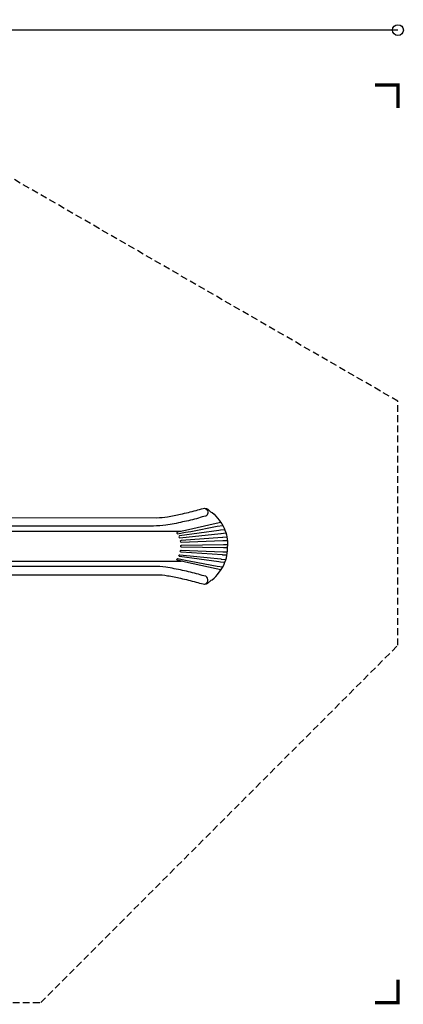
# Model space of a CAD drawing. Extents: x -4873 to 7602, y -6865 to 4093.
# Drawn here: x 3345 to 7602, y -6824 to 4093 of the extents above; entities that cross this region are included whole.
import ezdxf

# ---------------------------------------------------------------- set-up
doc = ezdxf.new("R2010")
doc.units = 0
doc.header["$LTSCALE"] = 150
doc.header["$MEASUREMENT"] = 0
doc.linetypes.add('DASHED', pattern=[0.75, 0.5, -0.25])
doc.layers.get('0').update_dxf_attribs({"linetype": 'CONTINUOUS'})
doc.layers.get('Defpoints').update_dxf_attribs({"linetype": 'CONTINUOUS'})
for name, color, linetype in [('PW_DIMS_ASTM', 30, 'CONTINUOUS'), ('PW_FallZone_ASTM', 30, 'DASHED'), ('PW_STRUCTURE', 121, 'CONTINUOUS')]:
    doc.layers.add(name, color=color, linetype=linetype)
doc.styles.get("Standard").update_dxf_attribs({"font": 'tahoma.ttf', "width": 0.9})
doc.dimstyles.new('PW_Metric', dxfattribs={"dimtxt": 175, "dimasz": 120, "dimexe": 50, "dimexo": 100, "dimgap": 80, "dimtad": 0, "dimtih": 1, "dimtoh": 1, "dimlfac": 0.001, "dimrnd": 0.01, "dimzin": 0, "dimtxsty": 'Standard', "dimblk": 'ORIGIN', "dimcen": 0.09, "dimse1": 1, "dimse2": 1, "dimadec": 0, "dimazin": 0, "dimtfac": 1, "dimtofl": 0, "dimtmove": 0, "dimatfit": 3, "dimfxl": 1, "dimtolj": 1, "dimtzin": 0, "dimarcsym": 0})

# ---------------------------------------------------------------- blocks, each defined once
blk = doc.blocks.new('_Origin')
at = {"color": 0, "linetype": 'ByBlock', "lineweight": -2}
blk.add_line((0, 0), (-1, 0), dxfattribs=at)
blk.add_circle((0, 0), 0.5, dxfattribs=at)
blk = doc.blocks.new('*D4')
at = {"layer": 'Defpoints', "color": 0, "transparency": 16777216}
for p in [(7542, 3978), (-3868, 397), (7542, -136)]:
    blk.add_point(p, dxfattribs=at)
at = {"layer": 'PW_DIMS_ASTM', "color": 0, "lineweight": -2, "transparency": 16777216}
for p, q in [((-3748, 3978), (1424, 3978)), ((7422, 3978), (2249, 3978))]:
    blk.add_line(p, q, dxfattribs=at)
at = {"layer": 'PW_DIMS_ASTM', "color": 0, "lineweight": -2, "transparency": 16777216, "xscale": 120, "yscale": 120, "zscale": 120, "rotation": 180}
blk.add_blockref('_Origin', (-3868, 3978), dxfattribs=at)
at = {"layer": 'PW_DIMS_ASTM', "color": 0, "lineweight": -2, "transparency": 16777216, "xscale": 120, "yscale": 120, "zscale": 120}
blk.add_blockref('_Origin', (7542, 3978), dxfattribs=at)
at = {"layer": 'PW_DIMS_ASTM', "color": 0, "transparency": 16777216, "insert": (1837, 3978), "char_height": 175, "attachment_point": 5}
blk.add_mtext('\\A1;11,41M', dxfattribs=at)

msp = doc.modelspace()

# ---------------------------------------------------------------- linework, layer by layer
at = {"layer": 'PW_FallZone_ASTM', "linetype": 'Continuous', "const_width": 38.1}
for points in [[(7541.692, 3114.755), (7541.692, 3368.755), (7287.692, 3368.755)], [(7287.692, -6805.041), (7541.692, -6805.041), (7541.692, -6551.041)]]:
    msp.add_lwpolyline(points, dxfattribs=at)
at = {"layer": 'PW_FallZone_ASTM'}
msp.add_lwpolyline([(1470.507, 3368.755), (-896.688, 3368.755), (-3868.488, 396.955), (-3868.488, -3147.441), (1355.106, -6805.041), (3579.292, -6805.041), (7541.692, -2842.641), (7541.692, -136.445)], close=True, dxfattribs=at)
at = {"layer": 'PW_STRUCTURE'}
for points in [[(2958.393, -1383.097), (2972.266, -1383.151, -0.489490987), (2978.818, -1391.654, 0.400822014), (2985.381, -1403.426, -0.307361381), (3000.57, -1422.419, 0.369776671), (3014.93, -1436.745), (3068.571, -1449.31, 0.332064431), (3081.302, -1443.759, -0.202676738), (3100.56, -1429.046, -0.064246841), (3115.094, -1427.232, -0.008607077), (3125.369, -1427.452), (4865.498, -1428.499, 0.043548809), (4985.95, -1418.113, 0.010472645), (5130.616, -1389.691, 0.012834113), (5302.76, -1347.453, -0.001948722), (5380.694, -1326.522, -0.332990899), (5445.961, -1348.157, 0.094091175), (5479.739, -1372.341, -0.099904486), (5557.163, -1456.188, -0.062338734), (5613.437, -1544.044, -0.108840832), (5652.652, -1744.454)], [(5393.037, -1324.569, -0.768000802), (5408.968, -1411.408, 0.065290778), (5329.56, -1433.835, -0.01757188), (5151.747, -1476.051, -0.023199668), (4967.243, -1511.307, -0.031988111), (4829.575, -1520.703), (3133.967, -1520.703)], [(5575.512, -1481.472), (5523.777, -1493.514), (5183.46, -1569.563), (5095.411, -1589.345, 0.373341154), (5088.227, -1599.092, 0.397310518), (5097.065, -1607.08), (5185.629, -1590.535), (5242.85, -1580.031), (5537.306, -1524.315), (5598.783, -1515.235)], [(5555.395, -1571.204), (5119.98, -1630.873, 0.910867708), (5120.847, -1651.042), (5576.955, -1603.372), (5581.665, -1603.081), (5632.919, -1597.932)], [(2955.97, -2106.654), (2972.266, -2106.6, 0.489490987), (2978.818, -2098.097, -0.400822014), (2985.381, -2086.325, 0.307361381), (3000.57, -2067.332, -0.369776671), (3014.93, -2053.006), (3068.571, -2040.442, -0.332064431), (3081.302, -2045.992, 0.202676738), (3100.56, -2060.705, 0.064246841), (3115.094, -2062.519, 0.008607077), (3125.369, -2062.3), (4865.498, -2061.252, -0.043548809), (4985.95, -2071.638, -0.010472645), (5130.616, -2100.06, -0.012834113), (5302.76, -2142.298, 0.001948722), (5380.694, -2163.229, 0.332990899), (5445.961, -2141.594, -0.094091175), (5479.739, -2117.41, 0.099904486), (5557.163, -2033.563, 0.062338734), (5613.437, -1945.707, 0.108840832), (5652.652, -1745.297)], [(5644.307, -1643.958), (5597.471, -1647.502), (5594.315, -1647.757), (5136.432, -1680.324, 0.918659235), (5136.144, -1701.264), (5599.449, -1682.55), (5600.96, -1682.528), (5649.9, -1680.877)], [(5652.709, -1763.555), (5605.113, -1762.498), (5142.434, -1755.491, -0.999838836), (5142.434, -1734.26), (5605.114, -1727.29), (5652.41, -1726.258)], [(5555.395, -1918.547), (5119.98, -1858.878, -0.910867708), (5120.847, -1838.709), (5576.955, -1886.379), (5581.665, -1886.67), (5632.919, -1891.819)], [(5644.307, -1845.793), (5597.471, -1842.249), (5594.315, -1841.994), (5136.432, -1809.427, -0.918659235), (5136.144, -1788.487), (5599.449, -1807.201), (5600.96, -1807.223), (5649.9, -1808.874)], [(5575.512, -2008.279), (5523.777, -1996.237), (5183.46, -1920.188), (5095.411, -1900.406, -0.373341154), (5088.227, -1890.659, -0.397310518), (5097.065, -1882.671), (5185.629, -1899.216), (5242.85, -1909.72), (5537.306, -1965.436), (5598.783, -1974.516)], [(5393.037, -2165.182, 0.768000802), (5408.968, -2078.343, -0.065290778), (5329.56, -2055.916, 0.01757188), (5151.747, -2013.701, 0.023199668), (4967.243, -1978.444, 0.031988111), (4829.575, -1969.048), (3133.967, -1969.048)]]:
    msp.add_lwpolyline(points, format="xyb", dxfattribs=at)
for points in [[(3171.891, -1579.775), (5137.63, -1579.815)], [(5620.397, -1562.733), (5573.174, -1568.657), (5555.395, -1571.204)], [(3171.891, -1909.976), (5137.63, -1909.936)], [(5620.397, -1927.018), (5573.174, -1921.094), (5555.395, -1918.547)]]:
    msp.add_lwpolyline(points, dxfattribs=at)

# ---------------------------------------------------------------- dimensions: what is measured, and where the dimension line sits
at = {"layer": 'PW_DIMS_ASTM'}
dim = msp.add_linear_dim(base=(7541.692, 3978.355), p1=(-3868.488, 396.955), p2=(7541.692, -136.445), dimstyle='PW_Metric', override={"dimpost": 'M\\X'}, dxfattribs=at)
dim.commit()
dim.dimension.update_dxf_attribs({"geometry": '*D4', "text_midpoint": (1836.602, 3978.355)})

doc.saveas('drawing.dxf')
